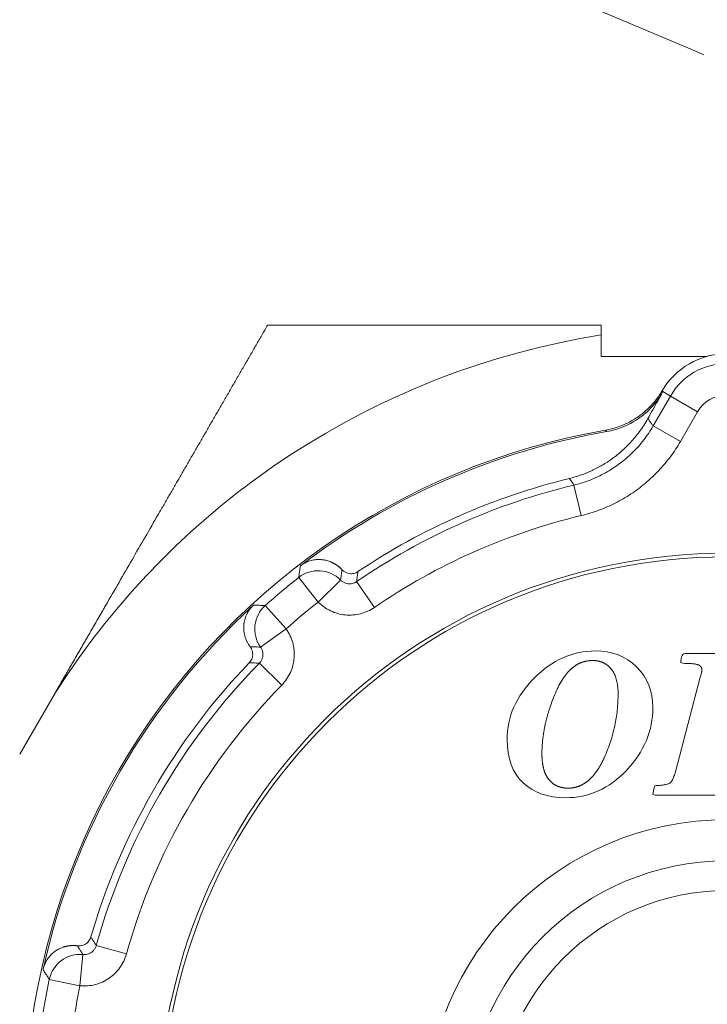
# Model space of a CAD drawing. Extents: x -1743 to 39, y -33 to 1227.
# Drawn here: x -329 to -318, y 396 to 411 of the extents above; entities that cross this region are included whole.
import ezdxf

# ---------------------------------------------------------------- set-up
doc = ezdxf.new("R2010")
doc.units = 0
doc.header["$LTSCALE"] = 3
doc.linetypes.add('ACJISTGB', pattern=[9, 4, -1, 1, -1, 1, -1])
doc.layers.get('0').update_dxf_attribs({"linetype": 'CONTINUOUS'})
doc.layers.add('1', color=4, linetype='CONTINUOUS', lineweight=15)

msp = doc.modelspace()

# ---------------------------------------------------------------- linework, layer by layer
at = {"lineweight": 18}
for p, q in [((-319.994472, 406.46967), (-319.994472, 406.128139)), ((-319.994472, 406.128139), (-318.304722, 406.128139)), ((-318.732215, 404.768585), (-319.16514, 405.018534)), ((-319.922678, 404.951895), (-319.922691, 404.951967)), ((-320.313448, 403.587782), (-320.430148, 404.073894)), ((-324.506319, 402.208425), (-324.149801, 402.558863)), ((-323.611454, 402.121787), (-323.894124, 402.534125)), ((-325.018192, 401.778912), (-325.425215, 401.488664)), ((-317.563006, 401.385205), (-318.657806, 401.385205)), ((-325.088262, 400.882598), (-325.44525, 401.232575)), ((-318.725272, 401.271739), (-318.726806, 401.241072)), ((-318.726806, 401.241072), (-318.693072, 401.231872)), ((-318.713006, 401.331539), (-318.725272, 401.271739)), ((-318.397139, 401.072405), (-318.414006, 401.008005)), ((-318.414006, 401.008005), (-318.811139, 399.500739)), ((-328.697752, 400.764059), (-329.266193, 399.779491)), ((-319.160739, 399.187939), (-319.168406, 399.138872)), ((-319.150006, 399.244672), (-319.160739, 399.187939)), ((-319.139272, 399.276872), (-319.150006, 399.244672)), ((-319.114739, 399.281472), (-319.139272, 399.276872)), ((-319.168406, 399.138872), (-319.133139, 399.128139)), ((-319.133139, 399.128139), (-318.007672, 399.128139)), ((-327.564106, 396.594311), (-328.045689, 396.728484)), ((-328.305301, 396.085471), (-328.25745, 396.583088))]:
    msp.add_line(p, q, dxfattribs=at)
at = {"color": 8, "lineweight": 13}
for p, q in [((-318.889964, 405.495151), (-319.165156, 405.018504)), ((-319.010531, 405.565259), (-318.889964, 405.495151)), ((-318.457017, 405.245189), (-318.889964, 405.495151)), ((-318.457017, 405.245189), (-318.732215, 404.768533)), ((-319.910235, 404.932374), (-319.90715, 404.92755)), ((-324.506319, 402.208424), (-324.815356, 402.601387)), ((-325.018191, 401.778913), (-325.351521, 402.151492)), ((-328.305302, 396.085471), (-328.794629, 396.187853))]:
    msp.add_line(p, q, dxfattribs=at)
at = {"lineweight": 18}
for centre, radius, start, end in [((-317.994472, 393.928139), 12.7, 99.0606748, 147.4346342), ((-317.994472, 404.978139), 1.19112, 30.2306838, 149.769316), ((-317.994472, 393.928139), 11.19112, 99.9215839, 200.0784198), ((-317.994472, 393.928139), 11.16447, 99.8644723, 127.5034154), ((-317.994472, 393.928139), 10.553811, 103.7347918, 123.8495493), ((-317.994472, 393.928139), 9.059365, 0, 180), ((-317.994472, 393.928139), 9, 0, 180), ((-317.994472, 393.928139), 11.16447, 132.4965846, 167.5034154), ((-317.994472, 393.928139), 10.553811, 136.1504507, 163.8495493), ((-317.994472, 393.928139), 4.15, 0, 180)]:
    msp.add_arc(centre, radius, start, end, dxfattribs=at)
at = {"color": 8, "lineweight": 13}
for centre, radius, start, end in [((-317.994472, 404.978139), 1.034025, 30, 150), ((-317.994472, 404.978139), 0.534101, 30, 150), ((-317.994472, 393.928139), 10.434025, 103.4994739, 124.4317755), ((-317.994472, 393.928139), 9.934101, 103.4994405, 124.4317612), ((-317.994472, 393.928139), 11.034025, 128.1824958, 131.8175173), ((-317.994472, 393.928139), 10.534101, 128.1824958, 131.8175042), ((-317.994472, 393.928139), 10.434025, 135.5682242, 164.4317745), ((-317.994472, 393.928139), 9.934101, 135.5682388, 164.4317612), ((-317.994472, 393.928139), 4.807753, 0, 180), ((-317.994472, 393.928139), 3.676241, 0, 180), ((-317.994472, 393.928139), 11.034025, 168.1824958, 171.8175042), ((-317.994472, 393.928139), 10.534101, 168.1824958, 171.8175042)]:
    msp.add_arc(centre, radius, start, end, dxfattribs=at)
at = {"lineweight": 18}
for centre, major_axis, start_param, end_param in [((-324.506319, 402.208424), (0.497344, -0.051472), 0.880066528, 2.340186236), ((-325.018191, 401.778913), (0.035673, 0.498726), 0.801411492, 2.26152619), ((-328.305302, 396.085471), (0.414073, 0.280256), 0.880066488, 2.340186236)]:
    msp.add_ellipse(centre, major_axis=major_axis, ratio=0.999704818, start_param=start_param, end_param=end_param, dxfattribs=at)
for points, knots in [([(-325.312124, 406.628139), (-325.343161, 406.574378), (-325.405059, 406.467162), (-325.497804, 406.30648), (-325.590155, 406.146467), (-325.682142, 405.987076), (-325.77378, 405.828286), (-325.865089, 405.670071), (-325.956087, 405.512402), (-326.046794, 405.355251), (-326.137229, 405.198588), (-326.227411, 405.042382), (-326.317358, 404.886602), (-326.407091, 404.731213), (-326.496626, 404.576183), (-326.585984, 404.421475), (-326.675182, 404.267053), (-326.764239, 404.112878), (-326.853171, 403.958912), (-326.941996, 403.805115), (-327.070948, 403.581791), (-327.239785, 403.289298), (-327.448513, 402.927725), (-327.65663, 402.567284), (-327.808016, 402.305125), (-327.902666, 402.141183), (-327.940681, 402.075333), (-327.978662, 402.009537), (-328.016614, 401.943792), (-328.054539, 401.878092), (-328.092439, 401.812435), (-328.130319, 401.746815), (-328.16818, 401.681228), (-328.206025, 401.615671), (-328.243857, 401.550139), (-328.28168, 401.484627), (-328.319495, 401.419132), (-328.357304, 401.353648), (-328.395111, 401.288171), (-328.432918, 401.222696), (-328.470728, 401.15722), (-328.508542, 401.091736), (-328.546363, 401.026241), (-328.584192, 400.96073), (-328.622033, 400.895198), (-328.659888, 400.82964), (-328.685129, 400.785922), (-328.697752, 400.764059)], [0, 0, 0, 0, 0.02814868, 0.05613766, 0.083971839, 0.111656276, 0.139196194, 0.166596982, 0.193864196, 0.221003558, 0.248020959, 0.274922459, 0.301714283, 0.328402827, 0.354994653, 0.381496488, 0.407915224, 0.434257917, 0.460531782, 0.486744193, 0.512902676, 0.574587716, 0.635821293, 0.696722741, 0.757415965, 0.768524274, 0.779619092, 0.790701258, 0.801771614, 0.812831007, 0.823880287, 0.834920307, 0.845951926, 0.856976005, 0.867993408, 0.879005002, 0.890011659, 0.901014251, 0.912013655, 0.92301075, 0.934006416, 0.945001537, 0.955996997, 0.966993684, 0.977992487, 0.988994295, 1, 1, 1, 1]), ([(-319.994472, 406.628139), (-320.045254, 406.628137), (-320.146824, 406.628133), (-320.29908, 406.628107), (-320.4513, 406.628076), (-320.603513, 406.628042), (-320.755757, 406.62801), (-320.908068, 406.627985), (-321.060482, 406.627967), (-321.213034, 406.627958), (-321.36576, 406.62796), (-321.518694, 406.627972), (-321.671869, 406.627992), (-321.825321, 406.62802), (-321.979081, 406.628052), (-322.133182, 406.628084), (-322.287656, 406.628114), (-322.442536, 406.628135), (-322.576536, 406.62814), (-322.689582, 406.628136), (-322.781575, 406.628131), (-322.873647, 406.628125), (-322.965805, 406.628117), (-323.058052, 406.628109), (-323.150396, 406.628101), (-323.24284, 406.628093), (-323.335391, 406.628086), (-323.428054, 406.628079), (-323.520834, 406.628074), (-323.613735, 406.62807), (-323.706764, 406.628067), (-323.799924, 406.628065), (-323.893221, 406.628065), (-323.98666, 406.628066), (-324.080245, 406.628068), (-324.173982, 406.628072), (-324.267874, 406.628076), (-324.361926, 406.628082), (-324.456144, 406.628089), (-324.55053, 406.628096), (-324.645091, 406.628103), (-324.739829, 406.628111), (-324.83475, 406.628118), (-324.929856, 406.628124), (-325.025154, 406.62813), (-325.120645, 406.628135), (-325.216339, 406.628138), (-325.280165, 406.628139), (-325.312124, 406.628139)], [0, 0, 0, 0, 0.028191329, 0.05638557, 0.084590775, 0.112814915, 0.141065877, 0.169351456, 0.197679355, 0.226057177, 0.254492423, 0.282992485, 0.311564647, 0.340216075, 0.368953823, 0.39778482, 0.426715876, 0.455753676, 0.484904776, 0.502173133, 0.519466784, 0.536786928, 0.554134754, 0.571511433, 0.588918124, 0.60635597, 0.6238261, 0.641329629, 0.658867657, 0.676441268, 0.694051533, 0.711699508, 0.729386234, 0.747112736, 0.764880026, 0.782689102, 0.800540943, 0.818436519, 0.836376782, 0.854362669, 0.872395103, 0.890474994, 0.908603236, 0.926780709, 0.945008277, 0.963286793, 0.981617093, 1, 1, 1, 1]), ([(-324.791499, 402.785103), (-324.786389, 402.788936), (-324.776185, 402.796589), (-324.760364, 402.807288), (-324.744219, 402.817372), (-324.727715, 402.826787), (-324.710865, 402.835546), (-324.69367, 402.843643), (-324.676134, 402.851077), (-324.651101, 402.860558), (-324.618274, 402.870722), (-324.57765, 402.879571), (-324.536459, 402.88488), (-324.487005, 402.886973), (-324.430082, 402.883313), (-324.367361, 402.870874), (-324.324024, 402.856155), (-324.297496, 402.844963), (-324.286717, 402.840127), (-324.276099, 402.835069), (-324.265644, 402.82979), (-324.255349, 402.82429), (-324.245215, 402.818571), (-324.235243, 402.812633), (-324.22543, 402.806477), (-324.215778, 402.800102), (-324.206285, 402.793511), (-324.196952, 402.786703), (-324.187778, 402.779679), (-324.178762, 402.77244), (-324.169904, 402.764986), (-324.161204, 402.757317), (-324.152661, 402.749436), (-324.144278, 402.741338), (-324.136037, 402.73304), (-324.130697, 402.727353), (-324.12802, 402.724502)], [0, 0, 0, 0, 0.021876157, 0.043684268, 0.065482639, 0.087329701, 0.109283541, 0.131401453, 0.153739512, 0.1763522, 0.226498342, 0.277532298, 0.329957279, 0.38423949, 0.471112719, 0.560829095, 0.654651968, 0.672437374, 0.690233626, 0.708046689, 0.725882495, 0.743746929, 0.761645826, 0.779584967, 0.79757007, 0.81560679, 0.833700707, 0.851857326, 0.870082073, 0.888380288, 0.906757224, 0.925218043, 0.943767811, 0.962411497, 0.98115397, 1, 1, 1, 1]), ([(-325.59212, 401.495977), (-325.596527, 401.501938), (-325.605298, 401.513799), (-325.617486, 401.53227), (-325.628865, 401.551123), (-325.639369, 401.570414), (-325.64901, 401.590132), (-325.657779, 401.610281), (-325.665672, 401.630863), (-325.672686, 401.651879), (-325.678812, 401.673332), (-325.689503, 401.717943), (-325.698202, 401.787276), (-325.692233, 401.86661), (-325.679145, 401.926023), (-325.666764, 401.96568), (-325.650999, 402.004152), (-325.636719, 402.031934), (-325.626442, 402.049589), (-325.621482, 402.057742), (-325.616375, 402.065783), (-325.611119, 402.073711), (-325.605716, 402.081526), (-325.600165, 402.089227), (-325.594466, 402.096815), (-325.588621, 402.104289), (-325.582629, 402.111648), (-325.576491, 402.118892), (-325.570207, 402.126022), (-325.563776, 402.133035), (-325.557201, 402.139934), (-325.550478, 402.146713), (-325.543619, 402.153386), (-325.538933, 402.157726), (-325.536588, 402.159899)], [0, 0, 0, 0, 0.035713458, 0.071067919, 0.106096981, 0.140835519, 0.175319609, 0.209586448, 0.243674253, 0.277622143, 0.311470017, 0.345258408, 0.484378775, 0.615593121, 0.669919057, 0.722372042, 0.773418316, 0.823561574, 0.834914134, 0.846190962, 0.857398688, 0.868544068, 0.879633963, 0.89067534, 0.901675252, 0.91264083, 0.923579271, 0.934497821, 0.945403762, 0.9563044, 0.967207049, 0.978119015, 0.989047582, 1, 1, 1, 1]), ([(-320.508937, 401.106521), (-320.505839, 401.109694), (-320.499676, 401.116007), (-320.49025, 401.125204), (-320.48075, 401.134138), (-320.471161, 401.142795), (-320.461487, 401.151178), (-320.451726, 401.159285), (-320.44188, 401.167118), (-320.431948, 401.174677), (-320.42193, 401.18196), (-320.411826, 401.188969), (-320.401636, 401.195703), (-320.39136, 401.202162), (-320.380998, 401.208346), (-320.37055, 401.214255), (-320.360016, 401.21989), (-320.349397, 401.225249), (-320.338691, 401.230334), (-320.3279, 401.235144), (-320.317022, 401.239679), (-320.306059, 401.243939), (-320.29501, 401.247924), (-320.283875, 401.251635), (-320.272654, 401.25507), (-320.261347, 401.25823), (-320.249955, 401.261116), (-320.238476, 401.263727), (-320.226912, 401.266062), (-320.215262, 401.268123), (-320.203526, 401.269909), (-320.191705, 401.27142), (-320.179797, 401.272656), (-320.167804, 401.273618), (-320.155725, 401.2743), (-320.143561, 401.274727), (-320.135422, 401.274779), (-320.131339, 401.274805)], [0, 0, 0, 0, 0.031261113, 0.062209213, 0.092856041, 0.123213684, 0.153294583, 0.183111521, 0.212677626, 0.242006361, 0.27111152, 0.300007216, 0.328707872, 0.357228207, 0.385583218, 0.41378817, 0.441858571, 0.46981015, 0.497658843, 0.525420758, 0.553112158, 0.580749429, 0.608349053, 0.63592758, 0.663501598, 0.691087703, 0.718702471, 0.746362422, 0.774084001, 0.801883538, 0.829777231, 0.857781111, 0.885911022, 0.914182597, 0.942611234, 0.971212077, 1, 1, 1, 1]), ([(-320.131339, 401.274805), (-320.127807, 401.274784), (-320.120783, 401.274743), (-320.110309, 401.274399), (-320.09996, 401.27385), (-320.089736, 401.273076), (-320.079637, 401.27208), (-320.069662, 401.270863), (-320.059812, 401.269425), (-320.050086, 401.267765), (-320.040485, 401.265883), (-320.031009, 401.26378), (-320.021658, 401.261456), (-320.012431, 401.258909), (-320.003329, 401.256142), (-319.994352, 401.253152), (-319.985499, 401.249941), (-319.976771, 401.246509), (-319.968168, 401.242855), (-319.95969, 401.238979), (-319.951336, 401.234882), (-319.943108, 401.230563), (-319.935004, 401.226022), (-319.927025, 401.22126), (-319.919171, 401.216277), (-319.911441, 401.211072), (-319.903837, 401.205645), (-319.896358, 401.199997), (-319.889003, 401.194127), (-319.881773, 401.188036), (-319.874668, 401.181723), (-319.867688, 401.175189), (-319.860834, 401.168433), (-319.854103, 401.161457), (-319.8475, 401.154256), (-319.84101, 401.146845), (-319.836818, 401.141753), (-319.834713, 401.139196)], [0, 0, 0, 0, 0.031344231, 0.062333325, 0.092981609, 0.123303892, 0.153315464, 0.183032098, 0.212470038, 0.241645994, 0.270577132, 0.299281055, 0.327775788, 0.356079756, 0.384211758, 0.41219094, 0.440036764, 0.467768972, 0.495407548, 0.522972682, 0.550484726, 0.577964147, 0.605431488, 0.632907317, 0.660412185, 0.687966575, 0.715590863, 0.743305269, 0.771129817, 0.799084294, 0.827188214, 0.855460779, 0.883920852, 0.912586925, 0.941477094, 0.970609038, 1, 1, 1, 1]), ([(-318.581139, 401.225739), (-318.571497, 401.225635), (-318.552975, 401.225435), (-318.52636, 401.223653), (-318.502071, 401.220758), (-318.480102, 401.216663), (-318.460449, 401.211385), (-318.446547, 401.206193), (-318.437575, 401.202009), (-318.432643, 401.19946), (-318.427976, 401.196786), (-318.423575, 401.193987), (-318.419441, 401.191063), (-318.415572, 401.188013), (-318.411969, 401.184838), (-318.408633, 401.181538), (-318.405563, 401.178111), (-318.402759, 401.174559), (-318.400223, 401.170882), (-318.397954, 401.167079), (-318.395952, 401.163151), (-318.394218, 401.159097), (-318.392751, 401.154919), (-318.391552, 401.150616), (-318.390619, 401.146189), (-318.389958, 401.141638), (-318.389547, 401.136963), (-318.389497, 401.133803), (-318.389472, 401.132206)], [0, 0, 0, 0, 0.122288418, 0.234911057, 0.338155092, 0.432393473, 0.518116776, 0.595976694, 0.62020788, 0.6436612, 0.666378055, 0.688403998, 0.709788998, 0.730587645, 0.750859265, 0.770667922, 0.790082261, 0.809175183, 0.828023317, 0.846706306, 0.865305913, 0.883905001, 0.90258644, 0.921432015, 0.9405214, 0.959931267, 0.979734567, 1, 1, 1, 1]), ([(-320.939406, 399.787472), (-320.939375, 399.795735), (-320.939314, 399.812292), (-320.938819, 399.83717), (-320.93803, 399.862136), (-320.936918, 399.887189), (-320.93549, 399.912329), (-320.933744, 399.937557), (-320.931681, 399.962873), (-320.929301, 399.988276), (-320.926604, 400.013766), (-320.923589, 400.039344), (-320.920257, 400.065009), (-320.916608, 400.090762), (-320.912641, 400.116603), (-320.908357, 400.14253), (-320.903756, 400.168546), (-320.898838, 400.194649), (-320.893602, 400.220839), (-320.888049, 400.247116), (-320.882179, 400.273482), (-320.875992, 400.299934), (-320.869487, 400.326475), (-320.862665, 400.353102), (-320.855526, 400.379817), (-320.84807, 400.40662), (-320.840296, 400.43351), (-320.832206, 400.460488), (-320.823794, 400.487551), (-320.815083, 400.514709), (-320.809038, 400.532798), (-320.806006, 400.541872)], [0, 0, 0, 0, 0.032214757, 0.064548499, 0.097006425, 0.129593676, 0.162315329, 0.195176402, 0.228181847, 0.261336554, 0.294645344, 0.328112974, 0.361744132, 0.395543439, 0.429515446, 0.463664637, 0.497995426, 0.532512155, 0.5672191, 0.602120463, 0.63722038, 0.672522915, 0.708032062, 0.743751749, 0.77968583, 0.815838094, 0.852212261, 0.888811984, 0.925640846, 0.962702367, 1, 1, 1, 1]), ([(-320.826388, 399.373094), (-320.828965, 399.376229), (-320.834141, 399.382528), (-320.841516, 399.392358), (-320.848645, 399.402513), (-320.855499, 399.413018), (-320.862086, 399.423866), (-320.868403, 399.435059), (-320.87445, 399.446597), (-320.880229, 399.458479), (-320.885738, 399.470706), (-320.890979, 399.483277), (-320.89595, 399.496193), (-320.900652, 399.509453), (-320.905085, 399.523058), (-320.909249, 399.537007), (-320.913145, 399.551301), (-320.916771, 399.565939), (-320.920128, 399.580922), (-320.923217, 399.596249), (-320.926037, 399.611921), (-320.928588, 399.627937), (-320.93087, 399.644298), (-320.932883, 399.661003), (-320.934628, 399.678053), (-320.936103, 399.695447), (-320.93731, 399.713186), (-320.938249, 399.731269), (-320.938915, 399.749697), (-320.93933, 399.76847), (-320.93938, 399.7811), (-320.939406, 399.787472)], [0, 0, 0, 0, 0.0277907, 0.05582389, 0.084132684, 0.11274924, 0.141704693, 0.171029094, 0.200751379, 0.230899335, 0.261499593, 0.292577618, 0.324157721, 0.356263072, 0.388915724, 0.422136637, 0.455945718, 0.490361851, 0.52540294, 0.561085946, 0.597426933, 0.634441108, 0.672142864, 0.710545821, 0.749662864, 0.789506188, 0.830087333, 0.871417219, 0.913506186, 0.956364022, 1, 1, 1, 1]), ([(-319.944272, 399.727672), (-319.946477, 399.722764), (-319.950862, 399.713003), (-319.957579, 399.69852), (-319.964352, 399.684257), (-319.971193, 399.67022), (-319.978099, 399.656407), (-319.985072, 399.642819), (-319.99211, 399.629455), (-319.999214, 399.616316), (-320.006383, 399.603401), (-320.013619, 399.590711), (-320.02092, 399.578246), (-320.028287, 399.566005), (-320.03572, 399.553989), (-320.043219, 399.542197), (-320.050784, 399.530629), (-320.058414, 399.519287), (-320.06611, 399.508168), (-320.073872, 399.497275), (-320.0817, 399.486605), (-320.089594, 399.476161), (-320.097553, 399.465941), (-320.105579, 399.455945), (-320.11367, 399.446174), (-320.121827, 399.436628), (-320.13005, 399.427306), (-320.138339, 399.418209), (-320.146693, 399.409336), (-320.155114, 399.400688), (-320.1636, 399.392264), (-320.172152, 399.384065), (-320.180771, 399.376091), (-320.189455, 399.368341), (-320.198204, 399.360815), (-320.20702, 399.353514), (-320.215902, 399.346438), (-320.224849, 399.339587), (-320.233862, 399.33296), (-320.242942, 399.326557), (-320.252087, 399.320379), (-320.261298, 399.314426), (-320.270575, 399.308698), (-320.279917, 399.303194), (-320.289326, 399.297915), (-320.298801, 399.29286), (-320.308341, 399.28803), (-320.317947, 399.283425), (-320.327619, 399.279044), (-320.337357, 399.274888), (-320.347161, 399.270957), (-320.357031, 399.26725), (-320.366966, 399.263768), (-320.376968, 399.260511), (-320.387035, 399.257478), (-320.397168, 399.25467), (-320.407366, 399.252087), (-320.417631, 399.249729), (-320.427961, 399.247595), (-320.438358, 399.245686), (-320.44882, 399.244001), (-320.459347, 399.242541), (-320.469941, 399.241306), (-320.4806, 399.240296), (-320.491325, 399.23951), (-320.502116, 399.238952), (-320.512972, 399.238603), (-320.520232, 399.23856), (-320.523873, 399.238539)], [0, 0, 0, 0, 0.020042983, 0.039866341, 0.059471919, 0.078861627, 0.098037439, 0.117001395, 0.135755605, 0.15430225, 0.172643585, 0.190781942, 0.208719732, 0.226459448, 0.244003668, 0.261355054, 0.278516363, 0.295490439, 0.312280225, 0.328888761, 0.345319188, 0.361574748, 0.377658792, 0.393574777, 0.409326271, 0.424916956, 0.440350629, 0.455631202, 0.470762707, 0.485749299, 0.50059525, 0.515304957, 0.529882941, 0.544333844, 0.558662435, 0.572873604, 0.586972362, 0.600963844, 0.614853301, 0.628646103, 0.64234773, 0.655963778, 0.669499943, 0.682962025, 0.696355922, 0.70968762, 0.722963189, 0.736188778, 0.749370606, 0.762514952, 0.77562815, 0.788716579, 0.801786657, 0.814844824, 0.827897541, 0.840951277, 0.854012498, 0.867087661, 0.880183199, 0.893305519, 0.906460987, 0.91965592, 0.93289658, 0.946189164, 0.959539796, 0.972954523, 0.986439302, 1, 1, 1, 1]), ([(-320.523873, 399.238539), (-320.527464, 399.23856), (-320.534606, 399.238601), (-320.545256, 399.238942), (-320.555781, 399.239487), (-320.566181, 399.240255), (-320.576456, 399.241243), (-320.586606, 399.24245), (-320.59663, 399.243877), (-320.606529, 399.245525), (-320.616303, 399.247391), (-320.625952, 399.249478), (-320.635475, 399.251785), (-320.644873, 399.254311), (-320.654146, 399.257057), (-320.663294, 399.260023), (-320.672316, 399.263209), (-320.681213, 399.266615), (-320.689985, 399.27024), (-320.698632, 399.274086), (-320.707153, 399.278151), (-320.715549, 399.282436), (-320.723819, 399.286942), (-320.731964, 399.291666), (-320.739984, 399.296611), (-320.747878, 399.301776), (-320.755647, 399.30716), (-320.763291, 399.312764), (-320.770809, 399.318588), (-320.778201, 399.324632), (-320.785468, 399.330895), (-320.79261, 399.337378), (-320.799626, 399.344082), (-320.806518, 399.351004), (-320.813281, 399.358148), (-320.819931, 399.365502), (-320.82423, 399.370556), (-320.826388, 399.373094)], [0, 0, 0, 0, 0.031438606, 0.06252486, 0.09327244, 0.123695479, 0.153808569, 0.183626755, 0.213165534, 0.242440847, 0.271469068, 0.300266993, 0.328851824, 0.35724115, 0.385452926, 0.413505448, 0.441417324, 0.469207448, 0.496894958, 0.52449921, 0.552039733, 0.579536192, 0.607008349, 0.634476015, 0.661959013, 0.689477133, 0.717050087, 0.744697472, 0.772438726, 0.800293092, 0.828279579, 0.856416927, 0.884723577, 0.913217643, 0.941916882, 0.970838674, 1, 1, 1, 1]), ([(-328.894444, 396.343923), (-328.892993, 396.350143), (-328.890095, 396.362565), (-328.884852, 396.380931), (-328.878967, 396.399034), (-328.872375, 396.416856), (-328.865097, 396.434397), (-328.85713, 396.451653), (-328.848475, 396.46862), (-328.835392, 396.491974), (-328.816779, 396.52086), (-328.791348, 396.55375), (-328.763207, 396.584293), (-328.726668, 396.617685), (-328.680709, 396.651471), (-328.624665, 396.682259), (-328.582004, 396.698841), (-328.554488, 396.707318), (-328.543122, 396.710542), (-328.531738, 396.713492), (-328.520335, 396.716169), (-328.508914, 396.718573), (-328.497475, 396.720706), (-328.486019, 396.722567), (-328.474545, 396.724158), (-328.463054, 396.72548), (-328.451546, 396.726532), (-328.44002, 396.727316), (-328.428478, 396.727832), (-328.416918, 396.728082), (-328.405342, 396.728065), (-328.393749, 396.727783), (-328.382138, 396.727237), (-328.370512, 396.726423), (-328.358865, 396.725363), (-328.351119, 396.724439), (-328.347236, 396.723976)], [0, 0, 0, 0, 0.021876727, 0.043685418, 0.065484384, 0.08733206, 0.10928654, 0.131405119, 0.153743879, 0.176357303, 0.226502024, 0.277534637, 0.329958311, 0.38423921, 0.471115008, 0.56083414, 0.654660067, 0.672445088, 0.690240952, 0.708053626, 0.725889039, 0.743753076, 0.761651574, 0.779590311, 0.797575006, 0.815611311, 0.833704808, 0.851861002, 0.870085316, 0.888383092, 0.906759582, 0.925219946, 0.943769251, 0.962412466, 0.98115446, 1, 1, 1, 1])]:
    msp.add_open_spline(points, degree=3, knots=knots, dxfattribs=at)
for points in [[(-319.994472, 406.628139), (-319.994472, 406.601644), (-319.994472, 406.548737), (-319.994472, 406.495998), (-319.994472, 406.46967)], [(-319.92271, 404.951889), (-319.860794, 404.962717), (-319.738572, 404.993356), (-319.563837, 405.065321), (-319.401396, 405.16174), (-319.25457, 405.280626), (-319.126417, 405.419533), (-319.055254, 405.523533), (-319.02361, 405.577842)], [(-319.251464, 405.133796), (-319.225079, 405.181032), (-319.17204, 405.275995), (-319.091893, 405.419523), (-319.037626, 405.516724), (-319.010531, 405.565259)], [(-319.010531, 405.565259), (-319.026073, 405.537465), (-319.058929, 405.483534), (-319.113538, 405.406963), (-319.153076, 405.359241), (-319.173645, 405.336149)], [(-319.173645, 405.336149), (-319.210477, 405.294801), (-319.286987, 405.219645), (-319.406251, 405.127937), (-319.528443, 405.054457), (-319.652627, 404.997164), (-319.778652, 404.954451), (-319.864032, 404.935048), (-319.90715, 404.92755)], [(-319.251464, 405.133796), (-319.292743, 405.059895), (-319.381471, 404.923062), (-319.525868, 404.7492), (-319.677979, 404.602366), (-319.835278, 404.479348), (-319.996429, 404.377279), (-320.160824, 404.293943), (-320.328445, 404.227706), (-320.442483, 404.194282), (-320.500243, 404.180165)], [(-319.165155, 405.018507), (-319.210254, 404.940388), (-319.311014, 404.790295), (-319.491121, 404.587625), (-319.696877, 404.411129), (-319.924518, 404.264013), (-320.169938, 404.148921), (-320.342454, 404.094945), (-320.430158, 404.073892)], [(-318.732215, 404.768533), (-318.780568, 404.684788), (-318.886259, 404.523955), (-319.073121, 404.3008), (-319.284114, 404.101324), (-319.517032, 403.927404), (-319.768202, 403.781777), (-320.03521, 403.66601), (-320.219424, 403.610357), (-320.313448, 403.587782)], [(-324.12802, 402.724502), (-324.11659, 402.712174), (-324.092078, 402.691721), (-324.052606, 402.671614), (-324.012321, 402.661012), (-323.972797, 402.658956), (-323.935791, 402.664355), (-323.902421, 402.675785), (-323.88252, 402.686788), (-323.873093, 402.693111)], [(-323.894126, 402.534123), (-323.906928, 402.525333), (-323.934576, 402.510759), (-323.97991, 402.499068), (-324.026686, 402.498147), (-324.072408, 402.508035), (-324.114641, 402.528213), (-324.13894, 402.547798), (-324.1498, 402.558861)], [(-323.611454, 402.121787), (-323.645167, 402.098675), (-323.715512, 402.058957), (-323.831627, 402.01783), (-323.952389, 401.997746), (-324.075057, 401.99886), (-324.195643, 402.021318), (-324.310328, 402.06423), (-324.416303, 402.126844), (-324.477686, 402.179292), (-324.506319, 402.208424)], [(-325.018191, 401.778913), (-324.994474, 401.745655), (-324.953481, 401.676097), (-324.910222, 401.560859), (-324.887876, 401.440466), (-324.886698, 401.317812), (-324.906903, 401.196814), (-324.947652, 401.081374), (-325.008317, 400.974164), (-325.059646, 400.911785), (-325.088262, 400.882598)], [(-325.605473, 401.239471), (-325.597605, 401.247662), (-325.583308, 401.26536), (-325.566258, 401.296245), (-325.55452, 401.331747), (-325.549686, 401.371023), (-325.553132, 401.412532), (-325.56608, 401.454892), (-325.581965, 401.48258), (-325.59212, 401.495977)], [(-325.425213, 401.488662), (-325.416204, 401.476047), (-325.401136, 401.448716), (-325.388598, 401.40362), (-325.3868, 401.356876), (-325.39583, 401.31097), (-325.415215, 401.268355), (-325.434369, 401.243658), (-325.445248, 401.232577)], [(-320.086873, 401.428139), (-320.448739, 401.428139), (-320.773806, 401.282472), (-321.062072, 400.994206)], [(-319.42983, 401.17283), (-319.602339, 401.342272), (-319.821606, 401.428139), (-320.086873, 401.428139)], [(-318.657806, 401.385205), (-318.688472, 401.385205), (-318.705813, 401.366605), (-318.713006, 401.331539)], [(-318.693072, 401.231872), (-318.647072, 401.227272), (-318.608739, 401.225739), (-318.581139, 401.225739)], [(-320.806006, 400.541872), (-320.788744, 400.593061), (-320.753323, 400.690039), (-320.697541, 400.819044), (-320.638627, 400.932245), (-320.575957, 401.029595), (-320.531787, 401.082861), (-320.508937, 401.106521)], [(-319.834713, 401.139196), (-319.821306, 401.122685), (-319.796225, 401.08598), (-319.764959, 401.018108), (-319.741992, 400.938268), (-319.728081, 400.847201), (-319.725006, 400.779747), (-319.725006, 400.744272)], [(-319.169939, 400.526539), (-319.169939, 400.787205), (-319.257339, 401.003405), (-319.42983, 401.17283)], [(-318.389472, 401.132206), (-318.389472, 401.125377), (-318.390052, 401.111844), (-318.392613, 401.091942), (-318.395443, 401.07888), (-318.397139, 401.072405)], [(-321.062072, 400.994206), (-321.350339, 400.705939), (-321.494472, 400.377806), (-321.494472, 400.012872)], [(-319.725006, 400.744272), (-319.725006, 400.656967), (-319.73414, 400.484051), (-319.77447, 400.231221), (-319.841864, 399.980539), (-319.906688, 399.811941), (-319.944272, 399.727672)], [(-319.587411, 399.527188), (-319.309472, 399.821205), (-319.169939, 400.153939), (-319.169939, 400.526539)], [(-321.494472, 400.012872), (-321.494472, 399.715405), (-321.410139, 399.485405), (-321.240322, 399.325533)], [(-320.565272, 399.085205), (-320.191139, 399.085205), (-319.866072, 399.232405), (-319.587411, 399.527188)], [(-318.811139, 399.500739), (-318.814766, 399.48759), (-318.822162, 399.462361), (-318.83382, 399.427785), (-318.846274, 399.396479), (-318.859829, 399.368562), (-318.874961, 399.344373), (-318.886275, 399.331456), (-318.892406, 399.325939)], [(-321.240322, 399.325533), (-321.069739, 399.164939), (-320.844339, 399.085205), (-320.565272, 399.085205)], [(-318.892406, 399.325939), (-318.897304, 399.32153), (-318.908662, 399.313847), (-318.92966, 399.304653), (-318.953646, 399.297451), (-318.980361, 399.291814), (-319.009702, 399.287509), (-319.041695, 399.284376), (-319.076507, 399.282321), (-319.101673, 399.281642), (-319.114739, 399.281472)], [(-328.347236, 396.723976), (-328.330556, 396.721879), (-328.298631, 396.721967), (-328.25547, 396.731936), (-328.217795, 396.749709), (-328.186196, 396.77354), (-328.161318, 396.801463), (-328.143103, 396.831669), (-328.13493, 396.85289), (-328.131773, 396.863792)], [(-328.045689, 396.728481), (-328.049846, 396.713519), (-328.061657, 396.684583), (-328.08887, 396.646487), (-328.124111, 396.615714), (-328.165492, 396.593899), (-328.210815, 396.582209), (-328.242018, 396.581593), (-328.257448, 396.583088)], [(-327.564106, 396.594311), (-327.575075, 396.554936), (-327.603432, 396.479294), (-327.665945, 396.373151), (-327.745545, 396.280142), (-327.84023, 396.202145), (-327.94704, 396.141838), (-328.062477, 396.100993), (-328.183906, 396.080838), (-328.264641, 396.08156), (-328.305302, 396.085471)]]:
    msp.add_open_spline(points, degree=3, dxfattribs=at)
at = {"color": 8, "lineweight": 13}
for points in [[(-319.02361, 405.577842), (-319.022136, 405.57648), (-319.019219, 405.573704), (-319.014672, 405.569837), (-319.012009, 405.566616), (-319.010531, 405.565259)], [(-319.251464, 405.133796), (-319.241812, 405.12093), (-319.222548, 405.095236), (-319.19378, 405.05679), (-319.174679, 405.031261), (-319.165155, 405.018507)], [(-319.92271, 404.951889), (-319.921327, 404.949721), (-319.918544, 404.945386), (-319.914396, 404.93888), (-319.911622, 404.934543), (-319.910235, 404.932374)], [(-320.500243, 404.180165), (-320.492391, 404.168297), (-320.47673, 404.144601), (-320.453358, 404.109177), (-320.437882, 404.085639), (-320.430158, 404.073892)], [(-324.791499, 402.785103), (-324.794227, 402.764546), (-324.799632, 402.723529), (-324.807584, 402.662293), (-324.812783, 402.621657), (-324.815356, 402.601387)], [(-324.1498, 402.558861), (-324.147439, 402.577174), (-324.14268, 402.613864), (-324.135419, 402.669076), (-324.1305, 402.706007), (-324.12802, 402.724502)], [(-323.894126, 402.534123), (-323.891851, 402.551644), (-323.887257, 402.586785), (-323.880249, 402.639779), (-323.875492, 402.675302), (-323.873093, 402.693111)], [(-325.536588, 402.159899), (-325.516014, 402.159022), (-325.474878, 402.157231), (-325.413613, 402.15445), (-325.372261, 402.152491), (-325.351523, 402.15149)], [(-325.59212, 401.495977), (-325.573476, 401.495207), (-325.536253, 401.493638), (-325.480619, 401.491201), (-325.443659, 401.489517), (-325.425213, 401.488662)], [(-325.605473, 401.239471), (-325.587519, 401.238742), (-325.55171, 401.237258), (-325.498305, 401.234957), (-325.462899, 401.233379), (-325.445248, 401.232577)], [(-328.045689, 396.728481), (-328.055209, 396.743366), (-328.074279, 396.773238), (-328.102974, 396.818338), (-328.122163, 396.848608), (-328.131773, 396.863792)], [(-328.257448, 396.583088), (-328.267411, 396.598634), (-328.287349, 396.629799), (-328.317276, 396.676761), (-328.337247, 396.708213), (-328.347236, 396.723976)], [(-328.894444, 396.343923), (-328.88332, 396.326422), (-328.861095, 396.291526), (-328.827825, 396.239506), (-328.805687, 396.205035), (-328.794629, 396.187853)]]:
    msp.add_open_spline(points, degree=3, dxfattribs=at)
at = {"layer": '1', "linetype": 'ACJISTGB', "ltscale": 2}
msp.add_ellipse((-403.093233, 383.570801), major_axis=(111.91014, 0), ratio=0.374416186, dxfattribs=at)

doc.saveas('drawing.dxf')
